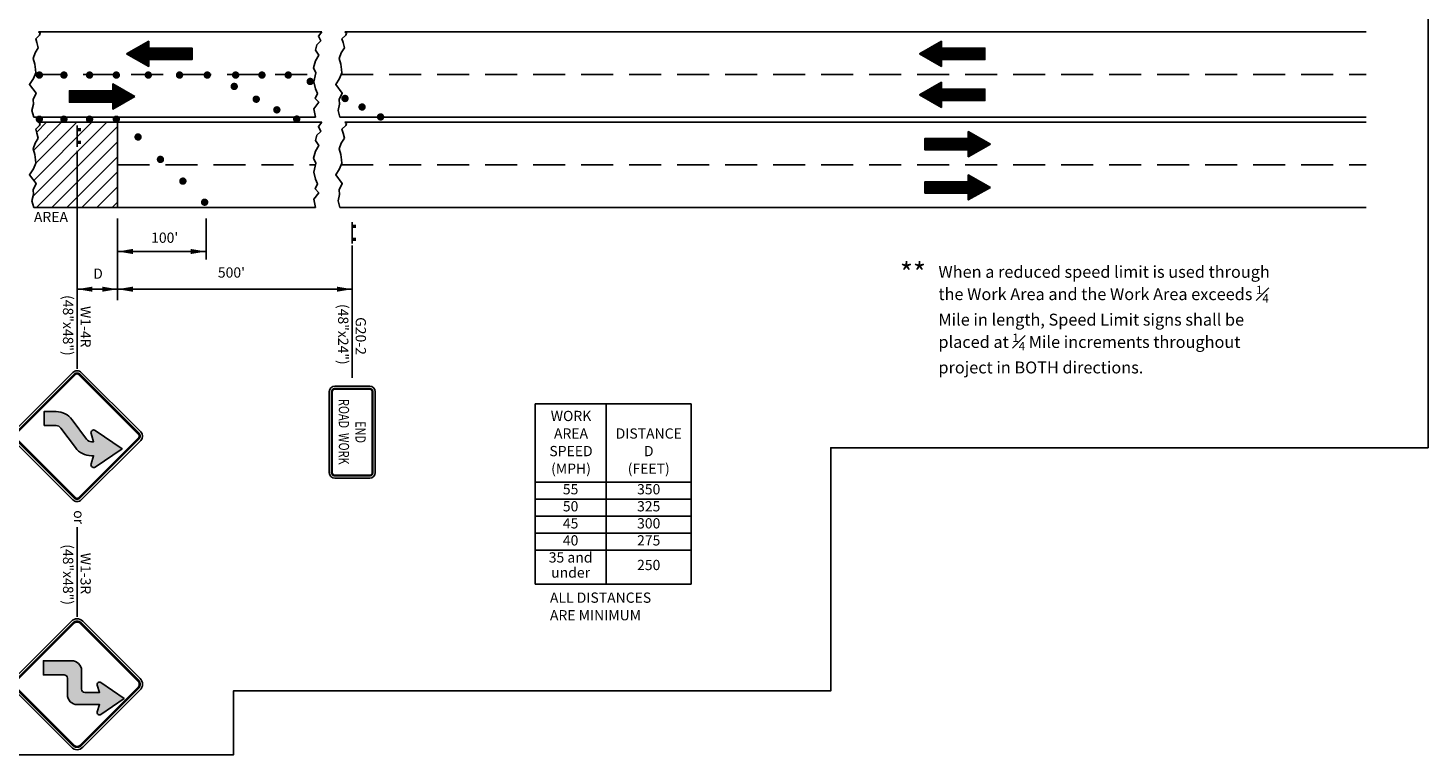
# Model space of a CAD drawing. Units: feet. Extents: x 0.1 to 33.6, y 0 to 21.
# Drawn here: x 17.1 to 33.6, y 0 to 8.5 of the extents above; entities that cross this region are included whole.
import ezdxf
from ezdxf.enums import TextEntityAlignment as Align

# ---------------------------------------------------------------- set-up
doc = ezdxf.new("R2010")
doc.units = ezdxf.units.FT
doc.header["$LTSCALE"] = 1.5
doc.header["$MEASUREMENT"] = 0
doc.linetypes.add('HIDDEN', pattern=[0.375, 0.25, -0.125])
doc.layers.get('0').update_dxf_attribs({"linetype": 'CONTINUOUS'})
doc.layers.add('0-NoPlot', color=211, linetype='CONTINUOUS', plot=False)
for name, color, linetype in [('D-2', 2, 'CONTINUOUS'), ('D-3', 3, 'CONTINUOUS'), ('NOTES', 3, 'CONTINUOUS'), ('NOTES_ENGLISH', 3, 'CONTINUOUS'), ('TABLE', 3, 'CONTINUOUS'), ('TC3', 3, 'CONTINUOUS'), ('TC4', 4, 'CONTINUOUS')]:
    doc.layers.add(name, color=color, linetype=linetype)
doc.styles.add('Highway', font='txt')
doc.styles.add('L120', font='SIMPLEX', dxfattribs={"height": 0.12, "bigfont": 'FRACTION'})
doc.styles.add('L140', font='SIMPLEX.shx', dxfattribs={"height": 0.14})

# ---------------------------------------------------------------- blocks, each defined once
blk = doc.blocks.new('*X2')
at = {"color": 0}
for p, q in [((5.237283443696106, 8.416478809298143), (5.363703816577353, 8.542899182179388)), ((5.242918365336868, 8.413274896174073), (5.384191667999302, 8.554548198836505)), ((5.248553286977629, 8.410070983050003), (5.404679519421248, 8.56619721549362)), ((5.254188208618391, 8.406867069925932), (5.425167370843197, 8.577846232150737)), ((5.259823130259154, 8.403663156801862), (5.445655222265145, 8.589495248807854)), ((5.265458051899915, 8.400459243677792), (5.448272181965999, 8.583273373743877)), ((5.271092973540677, 8.397255330553723), (5.448272181965999, 8.574434538979045)), ((5.276727895181438, 8.394051417429653), (5.448272181965999, 8.565595704214212)), ((5.2823628168222, 8.390847504305581), (5.448272181965999, 8.55675686944938)), ((5.287997738462962, 8.387643591181511), (5.448272181965999, 8.54791803468455)), ((5.293632660103724, 8.384439678057442), (5.448272181965999, 8.539079199919717)), ((5.192204070570012, 8.442110114290704), (5.199801005201768, 8.449707048922459)), ((5.197838992210774, 8.438906201166633), (5.220288856623716, 8.461356065579576)), ((5.203473913851536, 8.435702288042563), (5.240776708045664, 8.473005082236691)), ((5.209108835492297, 8.432498374918493), (5.261264559467612, 8.484654098893808)), ((5.21474375713306, 8.429294461794424), (5.281752410889561, 8.496303115550925)), ((5.22037867877382, 8.426090548670354), (5.302240262311508, 8.50795213220804)), ((5.226013600414583, 8.422886635546282), (5.322728113733456, 8.519601148865156)), ((5.231648522055345, 8.419682722422213), (5.343215965155404, 8.531250165522273)), ((5.299267581744486, 8.381235764933372), (5.448272181965999, 8.530240365154885)), ((5.304902503385247, 8.378031851809302), (5.448272181965999, 8.521401530390053)), ((5.310537425026009, 8.374827938685232), (5.448272181965999, 8.512562695625222)), ((5.316172346666771, 8.371624025561161), (5.455221890472147, 8.510673569366537)), ((5.321807268307532, 8.368420112437091), (5.464060725236979, 8.510673569366537)), ((5.327442189948294, 8.365216199313021), (5.47289956000181, 8.510673569366537)), ((5.333077111589056, 8.362012286188952), (5.481738394766642, 8.510673569366537)), ((5.338712033229817, 8.358808373064882), (5.490577229531474, 8.510673569366537)), ((5.34434695487058, 8.35560445994081), (5.499416064296305, 8.510673569366537)), ((5.349981876511341, 8.35240054681674), (5.508254899061138, 8.510673569366537)), ((5.355616798152103, 8.34919663369267), (5.51709373382597, 8.510673569366537)), ((5.361251719792865, 8.345992720568601), (5.5259325685908, 8.510673569366537)), ((5.366886641433626, 8.342788807444531), (5.534771403355633, 8.510673569366537)), ((5.372521563074388, 8.33958489432046), (5.543610238120465, 8.510673569366537)), ((5.37815648471515, 8.33638098119639), (5.552449072885296, 8.510673569366537)), ((5.383791406355912, 8.33317706807232), (5.561287907650128, 8.510673569366537)), ((5.389426327996674, 8.32997315494825), (5.57012674241496, 8.510673569366537)), ((5.395061249637435, 8.32676924182418), (5.578965577179791, 8.510673569366537)), ((5.400696171278197, 8.32356532870011), (5.448272181965999, 8.371141339387911)), ((5.453954958689069, 8.376824116110981), (5.587804411944624, 8.510673569366537)), ((5.4627937934539, 8.376824116110981), (5.596643246709455, 8.510673569366537)), ((5.471632628218733, 8.376824116110981), (5.605482081474287, 8.510673569366537)), ((5.480471462983564, 8.376824116110981), (5.614320916239119, 8.510673569366537)), ((5.489310297748396, 8.376824116110981), (5.623159751003951, 8.510673569366537)), ((5.498149132513228, 8.376824116110981), (5.631998585768782, 8.510673569366537)), ((5.50698796727806, 8.376824116110981), (5.640837420533614, 8.510673569366537)), ((5.515826802042892, 8.376824116110981), (5.649676255298446, 8.510673569366537)), ((5.524665636807724, 8.376824116110981), (5.658515090063277, 8.510673569366537)), ((5.533504471572555, 8.376824116110981), (5.66735392482811, 8.510673569366535)), ((5.542343306337387, 8.376824116110981), (5.676192759592941, 8.510673569366535)), ((5.551182141102219, 8.376824116110981), (5.685031594357773, 8.510673569366535)), ((5.560020975867051, 8.376824116110981), (5.693870429122605, 8.510673569366535)), ((5.568859810631883, 8.376824116110981), (5.702709263887437, 8.510673569366535)), ((5.577698645396715, 8.376824116110981), (5.711548098652268, 8.510673569366535)), ((5.586537480161547, 8.376824116110981), (5.7203869334171, 8.510673569366535)), ((5.595376314926378, 8.376824116110981), (5.729225768181932, 8.510673569366535)), ((5.60421514969121, 8.376824116110981), (5.738064602946763, 8.510673569366535)), ((5.613053984456042, 8.376824116110981), (5.746903437711596, 8.510673569366535)), ((5.621892819220874, 8.376824116110981), (5.755742272476427, 8.510673569366535)), ((5.630731653985706, 8.376824116110981), (5.764581107241259, 8.510673569366535)), ((5.639570488750538, 8.376824116110981), (5.773419942006091, 8.510673569366535)), ((5.648409323515369, 8.376824116110981), (5.782258776770923, 8.510673569366535)), ((5.657248158280201, 8.376824116110981), (5.791097611535754, 8.510673569366535)), ((5.666086993045033, 8.376824116110981), (5.799936446300586, 8.510673569366535)), ((5.674925827809865, 8.376824116110981), (5.808775281065418, 8.510673569366535)), ((5.683764662574696, 8.376824116110981), (5.817614115830249, 8.510673569366535)), ((5.692603497339529, 8.376824116110981), (5.826452950595082, 8.510673569366535)), ((5.70144233210436, 8.376824116110981), (5.835291785359914, 8.510673569366535)), ((5.710281166869192, 8.376824116110981), (5.844130620124745, 8.510673569366535)), ((5.719120001634024, 8.376824116110981), (5.852969454889577, 8.510673569366535)), ((5.727958836398856, 8.376824116110981), (5.861808289654409, 8.510673569366535)), ((5.736797671163687, 8.376824116110981), (5.87064712441924, 8.510673569366535)), ((5.74563650592852, 8.376824116110981), (5.879485959184072, 8.510673569366535)), ((5.754475340693351, 8.376824116110981), (5.888324793948904, 8.510673569366535)), ((5.763314175458183, 8.376824116110981), (5.897163628713736, 8.510673569366535)), ((5.772153010223015, 8.376824116110981), (5.906002463478567, 8.510673569366535)), ((5.780991844987847, 8.376824116110981), (5.914841298243399, 8.510673569366535)), ((5.789830679752679, 8.376824116110981), (5.923680133008231, 8.510673569366533)), ((5.798669514517511, 8.376824116110981), (5.932518967773063, 8.510673569366533)), ((5.807508349282343, 8.376824116110981), (5.941357802537895, 8.510673569366533)), ((5.816347184047174, 8.376824116110981), (5.950196637302726, 8.510673569366533)), ((5.825186018812007, 8.376824116110981), (5.957243395150139, 8.508881492449115)), ((5.834024853576838, 8.376824116110981), (5.957243395150139, 8.500042657684283)), ((5.84286368834167, 8.376824116110981), (5.957243395150139, 8.49120382291945)), ((5.851702523106502, 8.376824116110981), (5.957243395150139, 8.48236498815462)), ((5.860541357871334, 8.376824116110981), (5.957243395150139, 8.473526153389788)), ((5.869380192636165, 8.376824116110981), (5.957243395150139, 8.464687318624955)), ((5.878219027400998, 8.376824116110981), (5.957243395150139, 8.455848483860123)), ((5.887057862165829, 8.376824116110981), (5.957243395150139, 8.447009649095293)), ((5.895896696930661, 8.376824116110981), (5.957243395150139, 8.43817081433046)), ((5.904735531695493, 8.376824116110981), (5.957243395150139, 8.429331979565628)), ((5.913574366460325, 8.376824116110981), (5.957243395150139, 8.420493144800796)), ((5.922413201225156, 8.376824116110981), (5.957243395150139, 8.411654310035964)), ((5.931252035989989, 8.376824116110981), (5.957243395150139, 8.402815475271133)), ((5.94009087075482, 8.376824116110981), (5.957243395150139, 8.3939766405063)), ((5.948929705519652, 8.376824116110981), (5.957243395150139, 8.385137805741468)), ((5.406331092918959, 8.32036141557604), (5.448272181965999, 8.36230250462308)), ((5.411966014559721, 8.31715750245197), (5.448272181965999, 8.353463669858249)), ((5.417600936200482, 8.3139535893279), (5.448272181965999, 8.344624835093416)), ((5.423235857841244, 8.31074967620383), (5.448272181965999, 8.335786000328584)), ((5.428870779482006, 8.30754576307976), (5.448272181965999, 8.326947165563753)), ((5.434505701122768, 8.304341849955689), (5.448272181965999, 8.318108330798921)), ((5.440140622763529, 8.30113793683162), (5.448272181965999, 8.309269496034089)), ((5.445775544404291, 8.29793402370755), (5.448272181965999, 8.300430661269257))]:
    blk.add_line(p, q, dxfattribs=at)
blk = doc.blocks.new('DIRARO')
at = {"layer": 'D-2'}
blk.add_lwpolyline([(0, 0), (0.2589502452234944, 0.1472343613709199), (0.2589502452234944, 0.0669247266277786), (0.7679214584076339, 0.06692472662777504), (0.7679214584076339, -0.06692472662777682), (0.2589502452234944, -0.06692472662777682), (0.2589502452234944, -0.1472343613709182)], close=True, dxfattribs=at)
blk.add_blockref('*X2', (-5.189321936742505, -8.443748842738758), dxfattribs=at)
blk = doc.blocks.new('*X4')
at = {"color": 0}
for p, q in [((17.20704570106052, 5.634225844158202), (18.07281985690231, 6.499999999999999)), ((17.2127050725069, 6.170215301494498), (17.5424897710124, 6.5)), ((17.21480253664309, 5.818759375037415), (17.89604316160568, 6.499999999999999)), ((17.23839079910902, 6.019124332799982), (17.71926646630904, 6.5)), ((17.24959655219895, 5.499999999999999), (18.19809866442234, 6.448502112223391)), ((17.25020270037485, 6.384489624659087), (17.36571307571576, 6.5)), ((17.42637324749559, 5.499999999999999), (18.19809866442234, 6.271725416926755)), ((17.60314994279222, 5.499999999999999), (18.19809866442234, 6.09494872163012)), ((17.77992663808886, 5.499999999999999), (18.19809866442234, 5.918172026333484)), ((17.9567033333855, 5.499999999999999), (18.19809866442235, 5.741395331036848)), ((18.13348002868213, 5.499999999999999), (18.19809866442235, 5.564618635740215))]:
    blk.add_line(p, q, dxfattribs=at)
blk = doc.blocks.new('G20-2')
at = {"layer": 'TC3'}
for points in [[(0.125, 0), (-0.125, 0)], [(0.2503412967733709, 0), (0.1492351670823619, 0)], [(0.6468901840690506, 0), (0.2503412967733709, 0)], [(1.697678746836914, 0.0003441607947915204), (0.6468901840690506, 0)]]:
    blk.add_lwpolyline(points, dxfattribs=at)
at = {"layer": 'TC3', "const_width": 0.03999999999999999}
for points in [[(-0.07499999999999807, 0), (-0.07499999999999807, 0.04500000000000171)], [(0.07499999999999807, 0), (0.07499999999999807, 0.04500000000000171)]]:
    blk.add_lwpolyline(points, dxfattribs=at)
at = {"layer": 'TC4'}
blk.add_lwpolyline([(1.862699213781523, 0.270344160794743), (2.807699213781596, 0.270344160794743, -0.414213562373095), (2.875199213781523, 0.2028441607948158), (2.875199213781523, -0.2021558392052327, -0.414213562373095), (2.807699213781596, -0.26965583920516), (1.862699213781523, -0.26965583920516, -0.414213562373095), (1.795199213781596, -0.2021558392052327), (1.795199213781596, 0.2028441607948158, -0.4142135623730925)], format="xyb", close=True, dxfattribs=at)
at = {"layer": 'TC4', "const_width": 0.02625}
blk.add_lwpolyline([(1.862699213781523, 0.2384691607947673), (2.807699213781596, 0.2384691607947673, -0.414213562373095), (2.843324213781426, 0.2028441607948158), (2.843324213781426, -0.2021558392052327, -0.414213562373095), (2.807699213781596, -0.2377808392051842), (1.862699213781523, -0.2377808392051842, -0.414213562373095), (1.827074213781572, -0.2021558392052327), (1.827074213781572, 0.2028441607948158, -0.414213562373095)], format="xyb", close=True, dxfattribs=at)
at = {"layer": 'TC3', "style": 'L120'}
for s, p in [('G20-2', (0.9879205555007264, 0.04050405774160973)), ('(48"x24")', (0.8336625093987113, -0.1652102279726744))]:
    blk.add_text(s, height=0.12, dxfattribs=at).set_placement(p)
at = {"layer": 'TC4', "style": 'Highway'}
for s, width, p, p2 in [('END', 0.8174388785748975, (2.205311645216411, 0.03784416079485219), (2.462221007054235, 0.03784416079485219)), ('ROAD  WORK', 0.6556675774628253, (1.946601480182227, -0.1571558392050993), (2.714669213781537, -0.1571558392050993))]:
    blk.add_text(s, height=0.12, dxfattribs=dict(at, width=width)).set_placement(p, p2, align=Align.FIT)
blk = doc.blocks.new('*U28')
at = {"layer": 'TC4'}
blk.add_hatch(color=256, dxfattribs=at).paths.add_polyline_path([(3.745256248527133, 0.1687853268603718), (3.74525624851567, 0.1943973173755005), (3.841099423508602, 0.1644011792019398, 0.7109121547699268), (3.877360192247503, 0.2132982643218968), (3.663224998365003, 0.5276879105204391), (3.449089804766626, 0.2132982641282502, 0.7109121547699396), (3.48535057354977, 0.1644011790410729), (3.581193748515608, 0.1943973173014146), (3.581193748527166, 0.1687853267862859, -0.2379774988103872), (3.552660860033984, 0.112231708668672), (3.323264314525231, -0.05723752914080826, 0.2379774988103884), (3.228154686214562, -0.2457495895324754), (3.228154686278133, -0.3863745893650031), (3.3922171862781, -0.3863745894082041), (3.39221718621453, -0.2457495894582, -0.2379774988103865), (3.420750074707807, -0.1891959713409651), (3.65014662021656, -0.01972673353148491, 0.2379774988103841)])
at = {"layer": 'TC3'}
for points in [[(0.125, 0), (-0.125, 0)], [(0.2753412967733718, 0), (0.1742351670823628, 0)], [(1.67641374376738, 2.535158293661238e-16), (0.2753412967733718, 0)], [(2.727202306535243, 0.0003441607947917832), (1.67641374376738, 2.535158293661238e-16)]]:
    blk.add_lwpolyline(points, dxfattribs=at)
at = {"layer": 'TC3', "const_width": 0.03999999999999999}
for points in [[(-0.0749999999999981, 0), (-0.0749999999999981, 0.04500000000000171)], [(0.0749999999999981, 0), (0.0749999999999981, 0.04500000000000171)]]:
    blk.add_lwpolyline(points, dxfattribs=at)
at = {"layer": 'TC4'}
for points in [[(3.564982506945538, -0.7454325225700198, -0.414213562230297), (3.465545615865509, -0.7454325225450087), (2.769487378165002, -0.0493742848105849, -0.4142135625183892), (2.769487378188687, 0.05006260631842359), (3.465545615261453, 0.7461208436894285, -0.4142135622186652), (3.564982506339681, 0.7461208436659333), (4.261040745018085, 0.05006260596296273, -0.4142135627230644), (4.261040745027653, -0.04937428520109918)], [(3.3922171862781, -0.3863745894083936), (3.228154686278133, -0.3863745893651926), (3.228154686214562, -0.2457495895330438, -0.2379774988103885), (3.323264314525231, -0.05723752914099774), (3.552660860033984, 0.112231708668293, 0.2379774988103873), (3.581193748527166, 0.1687853267860964), (3.581193748515608, 0.1943973173008462), (3.48535057354977, 0.1644011790408834, -0.7109121547699395), (3.449089804766626, 0.2132982641280607), (3.663224998365003, 0.5276879105202495), (3.877360192247503, 0.2132982643215178, -0.7109121547699266), (3.841099423508602, 0.1644011792013713), (3.74525624851567, 0.1943973173749321), (3.745256248527133, 0.1687853268599928, -0.237977498810384), (3.65014662021656, -0.01972673353167439), (3.420750074707807, -0.1891959713411546, 0.2379774988103865), (3.39221718621453, -0.2457495894587684)]]:
    blk.add_lwpolyline(points, format="xyb", close=True, dxfattribs=at)
at = {"layer": 'TC4', "const_width": 0.02929687499999759}
blk.add_lwpolyline([(3.542194886078741, -0.7226449016807701, -0.4142135622303196), (3.488333236743674, -0.7226449016671277), (2.792274999043641, -0.0265866639328934, -0.4142135625183836), (2.792274999055673, 0.0272749854293634), (3.488333236144449, 0.7233332228162845, -0.4142135622186555), (3.54219488546218, 0.7233332227872944), (4.238253124155931, 0.02727498506878665, -0.4142135627230613), (4.238253124160952, -0.02658666431147057)], format="xyb", close=True, dxfattribs=at)
at = {"layer": 'TC3', "style": 'L120'}
for s, p in [('W1-4R', (1.991366432743728, 0.04050405774160999)), ('(48"x48")', (1.863186069097041, -0.165210227972674))]:
    blk.add_text(s, height=0.12, dxfattribs=at).set_placement(p)
blk = doc.blocks.new('*U30')
at = {"layer": 'TC4'}
blk.add_hatch(color=256, dxfattribs=at).paths.add_polyline_path([(2.540628580705811, 0.5507738528130829), (2.353917009329091, 0.2800274153928056, 0.7144445805606243), (2.386056483763173, 0.2365879706431031), (2.469413957475075, 0.2630048681474796), (2.469413957475075, 0.09084607778121923, -0.4142135623730952), (2.430839369891758, 0.05227149019790192), (2.214228224231586, 0.05227149019790192, 0.4142135623730951), (2.098504461481634, -0.06345227255205016), (2.098504461481633, -0.3943035429781924), (2.264671915686692, -0.3943035429781925), (2.264671915686692, -0.1524705515904728, -0.4142135623730949), (2.303246503270009, -0.1138959640071554), (2.496119441186596, -0.1138959640071554, 0.4142135623730948), (2.611843203936548, 0.001827798742796643), (2.611843203936548, 0.2630048681474795), (2.695200677648451, 0.2365879706431031, 0.7144445805606275), (2.727340152082532, 0.2800274153928056)])
at = {"layer": 'TC3'}
blk.add_line((1.585468511869446, 0.0003441607947915204), (0.5346799491015825, 0), dxfattribs=at)
at = {"layer": 'TC4'}
for points in [[(2.306388476207316, -0.7382155377220597), (1.634970569356527, -0.06679762993073327, -0.414213562373094), (1.634970569356527, 0.06748595144838186), (2.306388476350617, 0.7389038574080018, -0.4142135621582044), (2.440672057680469, 0.7389038573587411), (3.112089964531267, 0.06748595046092555, -0.4142135623633286), (3.112089964529027, -0.06679763091594962), (2.440672057631113, -0.7382155377669454, -0.4142135625680067)], [(2.264671915686692, -0.1524705515904728, -0.4142135623730948), (2.303246503270009, -0.1138959640071554), (2.496119441186596, -0.1138959640071554, 0.4142135623730948), (2.611843203936548, 0.001827798742796643), (2.611843203936548, 0.2630048681474795), (2.695200677648451, 0.2365879706431031, 0.7144445805606273), (2.727340152082532, 0.2800274153928056), (2.540628580705811, 0.5507738528130829), (2.353917009329091, 0.2800274153928056, 0.7144445805606242), (2.386056483763173, 0.2365879706431031), (2.469413957475075, 0.2630048681474795), (2.469413957475075, 0.09084607778121924, -0.4142135623730951), (2.430839369891758, 0.05227149019790193), (2.214228224231586, 0.05227149019790193, 0.4142135623730951), (2.098504461481634, -0.06345227255205017), (2.098504461481634, -0.3943035429781925), (2.264671915686692, -0.3943035429781925)]]:
    blk.add_lwpolyline(points, format="xyb", close=True, dxfattribs=at)
at = {"layer": 'TC4', "const_width": 0.02962528327049853}
blk.add_lwpolyline([(2.32948525221993, -0.7151187617402582), (1.658067345369912, -0.04370085394970244, -0.4142135623730938), (1.658067345353735, 0.04438917545117371), (2.329485252330032, 0.7158070813930031, -0.4142135621582052), (2.417575281683262, 0.715807081361533), (3.088993188533251, 0.04438917446452701, -0.4142135623633288), (3.088993188531821, -0.04370085491874146), (2.417575281634713, -0.7151187617689307, -0.4142135625680076)], format="xyb", close=True, dxfattribs=at)
at = {"layer": 'TC3', "style": 'L120'}
for s, p in [('W1-3R', (0.8333088757772451, 0.04050405774161209)), ('(48"x48")', (0.7339254494806001, -0.1652102279726743))]:
    blk.add_text(s, height=0.12, dxfattribs=at).set_placement(p)

msp = doc.modelspace()

# ---------------------------------------------------------------- linework, layer by layer
at = {"layer": '0-NoPlot'}
msp.add_lwpolyline([(0.05577344476537149, 20.9900958145419), (0.05577344476536439, -0.009904314632442646), (19.55577356471296, -0.009904314632442646), (19.55577356471296, 0.2400956869053471), (19.55577356471295, 0.4900956884431368), (19.55577356471294, 0.7400956899809266), (26.55577360777108, 0.7400956899809261), (26.55577360777108, 3.590095707511731), (33.55577365082919, 3.590095707511729), (33.55562812979259, 19.98896608053809), (27.55562809288564, 19.98896608053809), (27.55562809288564, 20.99009581454189)], close=True, dxfattribs=at)
at = {"layer": 'D-2'}
for p, q in [((17.27284800553731, 8.461115998796448), (20.59050926762219, 8.461115998796448)), ((20.59050926762219, 8.461115998796446), (20.51625491189088, 8.461115998796448)), ((20.86195604398983, 8.461115998796448), (32.82963400031176, 8.461115998796448)), ((32.82963400031176, 8.461115998796448), (20.86195604398983, 8.461115998796448)), ((17.21550013381701, 7.461115998796448), (20.51786864158221, 7.461115998796448)), ((17.27284800553731, 7.402326488641588), (20.59050926762219, 7.402326488641588)), ((20.59050926762219, 7.402326488641588), (20.51625491189088, 7.402326488641588)), ((20.80460817226954, 7.461115998796448), (32.82963400031176, 7.461115998796448)), ((32.82963400031176, 7.402326488641588), (20.86195604398983, 7.402326488641588)), ((20.86195604398983, 7.402326488641588), (32.82963400031176, 7.402326488641588)), ((17.21550013381702, 6.402326488641588), (20.51786864158221, 6.402326488641588)), ((20.80460817226954, 6.402326488641588), (32.82963400031176, 6.402326488641588))]:
    msp.add_line(p, q, dxfattribs=at)
at = {"layer": 'D-2', "linetype": 'HIDDEN'}
for p, q in [((17.23077874830024, 7.961115998796451), (20.51755754549534, 7.961115998796451)), ((20.81988678675276, 7.961115998796451), (32.82963400031176, 7.961115998796448)), ((18.19809866442235, 6.902326488641592), (20.51755754549534, 6.902326488641592)), ((20.81988678675276, 6.902326488641592), (32.82963400031176, 6.902326488641588))]:
    msp.add_line(p, q, dxfattribs=at)
at = {"layer": 'D-3'}
for p, q in [((18.19809866442234, 6.402326488641587), (18.19809866442234, 7.402326488641588)), ((18.19809866442234, 5.318937889026868), (18.19809866442234, 6.273767232014412)), ((19.23539268440182, 5.794704672238734), (19.23539268440182, 6.273767232014412)), ((18.19809866442234, 5.888244007745573), (19.23539268440182, 5.888244007745573)), ((17.72307402431462, 5.446463007467582), (18.19809866442234, 5.446463007467581)), ((18.19809866442234, 5.446463007467581), (20.94809866442234, 5.446463007467581))]:
    msp.add_line(p, q, dxfattribs=at)
for points in [[(17.21550013381702, 7.461115998796448), (17.19256091629455, 7.540336837516394), (17.21167690221563, 7.612928520895597), (17.20785375665717, 7.670237731559812), (17.24226249689794, 7.742829414939015), (17.16579863925656, 7.845986043748191), (17.21167690221563, 7.914757108948645), (17.23843926529655, 7.979707555970357), (17.23461611973809, 8.02173435593657), (17.22696974257825, 8.082864184779531), (17.20785375665717, 8.14781463180124), (17.2307928881367, 8.216585697001697), (17.26902485997886, 8.273894969682896), (17.25373201961624, 8.335024798525858), (17.23843926529655, 8.380872154653833), (17.28431761429854, 8.422898954620045), (17.29196399145839, 8.445822601675545), (17.27284800553731, 8.461115998796448)], [(20.51786864158221, 7.461115998796448), (20.49875265566113, 7.559439928410127), (20.55610052738143, 7.635852229968076), (20.51404540998082, 7.681699586096052), (20.54080777306174, 7.739008796760269), (20.51786864158221, 7.792497451262719), (20.49875265566113, 7.876550989178163), (20.52169178714066, 7.979707555970357), (20.49492942405974, 8.040837446830302), (20.51786864158221, 8.121070366566997), (20.55610052738143, 8.189841431767451), (20.51786864158221, 8.24715064243167), (20.5331613959019, 8.308280471274632), (20.57903974490389, 8.35412788941959), (20.55227738182297, 8.411437100083806), (20.59050926762219, 8.461115998796448)], [(20.80460817226954, 7.461115998796448), (20.78166895474707, 7.540336837516394), (20.80078494066815, 7.612928520895597), (20.79696179510969, 7.670237731559812), (20.83137053535046, 7.742829414939015), (20.75490667770908, 7.845986043748191), (20.80078494066815, 7.914757108948645), (20.82754730374907, 7.979707555970357), (20.82372415819061, 8.02173435593657), (20.81607778103077, 8.082864184779531), (20.79696179510969, 8.14781463180124), (20.81990092658922, 8.216585697001697), (20.85813289843137, 8.273894969682896), (20.84284005806876, 8.335024798525858), (20.82754730374907, 8.380872154653833), (20.87342565275106, 8.422898954620045), (20.8810720299109, 8.445822601675545), (20.86195604398983, 8.461115998796448)], [(17.21550013381702, 6.402326488641588), (17.19256091629455, 6.481547327361534), (17.21167690221563, 6.554139010740737), (17.20785375665717, 6.611448221404952), (17.24226249689794, 6.684039904784155), (17.16579863925656, 6.787196533593331), (17.21167690221563, 6.855967598793786), (17.23843926529655, 6.920918045815498), (17.23461611973809, 6.96294484578171), (17.22696974257825, 7.024074674624671), (17.20785375665717, 7.08902512164638), (17.2307928881367, 7.157796186846838), (17.26902485997886, 7.215105459528036), (17.25373201961624, 7.276235288370998), (17.23843926529655, 7.322082644498973), (17.28431761429854, 7.364109444465186), (17.29196399145839, 7.387033091520685), (17.27284800553731, 7.402326488641588)], [(20.51786864158221, 6.402326488641588), (20.49875265566113, 6.500650418255267), (20.55610052738143, 6.577062719813217), (20.51404540998082, 6.622910075941192), (20.54080777306174, 6.680219286605409), (20.51786864158221, 6.733707941107859), (20.49875265566113, 6.817761479023304), (20.52169178714066, 6.920918045815498), (20.49492942405974, 6.982047936675443), (20.51786864158221, 7.062280856412137), (20.55610052738143, 7.131051921612592), (20.51786864158221, 7.18836113227681), (20.5331613959019, 7.249490961119772), (20.57903974490389, 7.295338379264731), (20.55227738182297, 7.352647589928946), (20.59050926762219, 7.402326488641588)], [(20.80460817226954, 6.402326488641588), (20.78166895474707, 6.481547327361534), (20.80078494066815, 6.554139010740737), (20.79696179510969, 6.611448221404952), (20.83137053535046, 6.684039904784155), (20.75490667770908, 6.787196533593331), (20.80078494066815, 6.855967598793786), (20.82754730374907, 6.920918045815498), (20.82372415819061, 6.96294484578171), (20.81607778103077, 7.024074674624671), (20.79696179510969, 7.08902512164638), (20.81990092658922, 7.157796186846838), (20.85813289843137, 7.215105459528036), (20.84284005806876, 7.276235288370998), (20.82754730374907, 7.322082644498973), (20.87342565275106, 7.364109444465186), (20.8810720299109, 7.387033091520685), (20.86195604398983, 7.402326488641588)]]:
    msp.add_lwpolyline(points, dxfattribs=at)
at = {"layer": 'D-3', "const_width": 0.042846773096542}
for points in [[(17.25938813596456, 7.955089138736023, 1), (17.3032349090611, 7.955089138736023, 1)], [(17.54696329698857, 7.955089138736023, 1), (17.59081007008511, 7.955089138736023, 1)], [(17.84761007966569, 7.955089138736023, 1), (17.89145685276223, 7.955089138736023, 1)], [(18.16132839810519, 7.955089138736023, 1), (18.20517517120174, 7.955089138736023, 1)], [(18.53596249989637, 7.955089138736024, 1), (18.57980927299292, 7.955089138736024, 1)], [(18.90227140578781, 7.955089138736024, 1), (18.94611817888435, 7.955089138736024, 1)], [(19.22695433218048, 7.955089138736024, 1), (19.27080110527703, 7.955089138736024, 1)], [(19.55996245447291, 7.955089138736024, 1), (19.60380922756946, 7.955089138736024, 1)], [(19.86799489363196, 7.955089138736024, 1), (19.91184166672851, 7.955089138736024, 1)], [(20.17602742822513, 7.955089138736023, 1), (20.21987420132168, 7.955089138736023, 1)], [(20.43410869198567, 7.880212848964903, 1), (20.47795546508222, 7.880212848964903, 1)], [(19.54331206267341, 7.821975719412732, 1), (19.58715883576996, 7.821975719412732, 1)], [(19.80139332643395, 7.672223139870492, 1), (19.8452400995305, 7.672223139870492, 1)], [(20.84204357737586, 7.680542719979966, 1), (20.88589035047241, 7.680542719979966, 1)], [(20.04282419839499, 7.547429300656675, 1), (20.08667097149154, 7.547429300656675, 1)], [(21.04184846983814, 7.580707689880424, 1), (21.08569524293469, 7.580707689880424, 1)], [(17.25938813596456, 7.437983119125517, 1), (17.3032349090611, 7.437983119125517, 1)], [(17.54696329698857, 7.437983119125517, 1), (17.59081007008511, 7.437983119125517, 1)], [(17.84761007966569, 7.437983119125517, 1), (17.89145685276223, 7.437983119125517, 1)], [(18.16132839810519, 7.437983119125517, 1), (18.20517517120174, 7.437983119125517, 1)], [(20.27592987445628, 7.439274690447658, 1), (20.31977664755282, 7.439274690447658, 1)], [(21.25830375409992, 7.464233499561933, 1), (21.30215052719647, 7.464233499561933, 1)], [(18.4162340913543, 7.22956453023894, 1), (18.46008086445085, 7.22956453023894, 1)], [(18.67886412725179, 6.967111558619997, 1), (18.72271090034833, 6.967111558619997, 1)], [(18.94149425858339, 6.712377804187352, 1), (18.98534103167993, 6.712377804187352, 1)], [(19.1963999518325, 6.465363266941002, 1), (19.24024672492905, 6.465363266941002, 1)]]:
    msp.add_lwpolyline(points, format="xyb", close=True, dxfattribs=at)
at = {"layer": 'D-3'}
for points in [[(18.37809866442234, 5.858244007745573), (18.37809866442234, 5.918244007745574), (18.19809866442234, 5.888244007745573)], [(19.05539268440181, 5.858244007745573), (19.05539268440181, 5.918244007745574), (19.23539268440181, 5.888244007745573)], [(17.90307402431462, 5.476463007467582), (17.90307402431462, 5.416463007467581), (17.72307402431462, 5.446463007467582)], [(18.01809866442234, 5.476463007467582), (18.01809866442234, 5.416463007467581), (18.19809866442234, 5.446463007467581)], [(18.37809866442234, 5.416463007467581), (18.37809866442234, 5.476463007467581), (18.19809866442234, 5.446463007467581)], [(20.76809866442234, 5.416463007467581), (20.76809866442234, 5.476463007467581), (20.94809866442234, 5.446463007467581)]]:
    msp.add_solid(points, dxfattribs=at)
at = {"layer": 'TABLE'}
for p, q in [((23.09108567632688, 4.104034736333363), (23.09108567632689, 1.989522057113811)), ((23.09108567632688, 4.104034736333363), (24.92154419316435, 4.104034736333363)), ((23.92390089613403, 4.104034736333363), (23.92390089613403, 1.989522057113811)), ((24.92154419316435, 4.104034736333363), (24.92154419316435, 1.989522057113811)), ((23.09108567632688, 3.187574848482905), (23.92390089613403, 3.187574848482905)), ((23.92390089613403, 3.187574848482905), (24.92154419316435, 3.187574848482905)), ((23.09108567632688, 2.987899383254723), (24.92154419316435, 2.987899383254723)), ((23.09108567632688, 2.78822391802654), (24.92154419316435, 2.78822391802654)), ((23.09108567632688, 2.588548452798358), (24.92154419316435, 2.588548452798358)), ((23.09108567632688, 2.388872987570176), (24.92154419316435, 2.388872987570176)), ((23.09108567632688, 1.989522057113811), (24.92154419316435, 1.989522057113811))]:
    msp.add_line(p, q, dxfattribs=at)

# ---------------------------------------------------------------- block references
at = {"rotation": 270}
msp.add_blockref('G20-2', (20.94809866442234, 6.106796623666369), dxfattribs=at)
at = {"layer": 'D-3'}
for name, p in [('DIRARO', (18.30401657661901, 8.203601760379769)), ('DIRARO', (27.59449916222406, 8.203601760379769)), ('DIRARO', (27.59449916222406, 7.723584293375729)), ('*X4', (0, 0.902326488641588))]:
    msp.add_blockref(name, p, dxfattribs=at)
for name, p, rotation in [('DIRARO', (18.40072690817665, 7.703924829822673), 180), ('*U28', (17.72307402431462, 7.240773947976759), 270), ('DIRARO', (28.42681945168762, 7.145135319667815), 180), ('DIRARO', (28.42681945168762, 6.638935050090271), 180), ('*U30', (17.72341818476371, 3.192312879031838), 270)]:
    msp.add_blockref(name, p, dxfattribs=dict(at, rotation=rotation))

# ---------------------------------------------------------------- texts
at = {"layer": 'D-3', "style": 'L120'}
for s, p in [('AREA', (17.41745727933248, 6.276573182493581)), ("100'", (18.75031145922554, 6.034258224811701)), ('D', (17.96881018008727, 5.613139822033475)), ("500'", (19.53253319342327, 5.626463007467581))]:
    msp.add_text(s, height=0.12, dxfattribs=at).set_placement(p, align=Align.MIDDLE)
msp.add_text('**', height=0.24, dxfattribs=at).set_placement((27.36687873035997, 5.51672911711746))
msp.add_text('or', height=0.12, rotation=269.9999999999999, dxfattribs=at).set_placement((17.68632395559887, 2.857261380900555))
at = {"layer": 'D-3', "insert": (27.81807932208003, 5.719815302757167), "char_height": 0.14, "width": 4.2134, "attachment_point": 1, "style": 'L140'}
msp.add_mtext('\\A1;When a reduced speed limit is used through the Work Area and the Work Area exceeds {\\H0.7x;\\S1#4;} Mile in length, Speed Limit signs shall be placed at {\\H0.7x;\\S1#4;} Mile increments throughout project in BOTH directions.', dxfattribs=at)
at = {"layer": 'NOTES', "style": 'L120'}
for s, p in [('ALL DISTANCES', (23.26521432470469, 1.77322508192097)), ('ARE MINIMUM', (23.26521432470469, 1.567510796206684))]:
    msp.add_text(s, height=0.12, dxfattribs=at).set_placement(p)
at = {"layer": 'NOTES_ENGLISH', "style": 'L120'}
for s, p in [('WORK', (23.51223630588575, 3.901740300446876)), ('AREA', (23.51223630588575, 3.69602601473259)), ('DISTANCE', (24.42312800352603, 3.69602601473259)), ('SPEED', (23.51223630588575, 3.490311729018304)), ('D', (24.42312800352603, 3.490311729018304)), ('(MPH)', (23.51223630588575, 3.284597443304017)), ('(FEET)', (24.42312800352603, 3.284597443304017))]:
    msp.add_text(s, height=0.12, dxfattribs=at).set_placement(p, align=Align.CENTER)
for s, p in [('55', (23.50749328623046, 3.087737115868814)), ('350', (24.42272254464919, 3.087737115868814)), ('50', (23.50749328623046, 2.888061650640632)), ('325', (24.42272254464919, 2.888061650640632)), ('45', (23.50749328623046, 2.688386185412449)), ('300', (24.42272254464919, 2.688386185412449)), ('40', (23.50749328623046, 2.488710720184267)), ('275', (24.42272254464919, 2.488710720184267)), ('35 and', (23.50749328623046, 2.289035254956085)), ('under', (23.50749328623046, 2.111521551557606)), ('250', (24.42272254464919, 2.200388388890912))]:
    msp.add_text(s, height=0.12, dxfattribs=at).set_placement(p, align=Align.MIDDLE)

doc.saveas('drawing.dxf')
